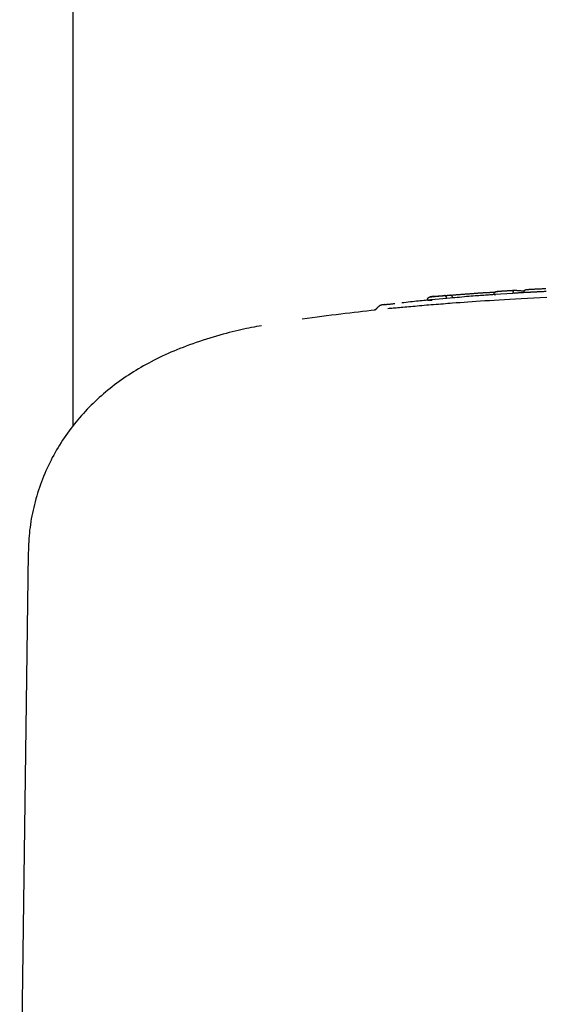
# Model space of a CAD drawing. Extents: x -3572 to 9519, y -2921 to 3364.
# Drawn here: x 6508 to 6568, y 1564 to 1677 of the extents above; entities that cross this region are included whole.
import ezdxf

# ---------------------------------------------------------------- set-up
doc = ezdxf.new("R2010")
doc.units = 0

msp = doc.modelspace()

# ---------------------------------------------------------------- linework, layer by layer
at = {"color": 7, "linetype": 'Continuous'}
for p, q in [((6514.2, 2008.47), (6514.2, 1630.49)), ((6554.79, 1644.9), (6554.78, 1645)), ((6556.94, 1645.1), (6554.79, 1644.9)), ((6557, 1645.45), (6555.47, 1645.31)), ((6556.94, 1645.1), (6556.93, 1645.2)), ((6557.34, 1645.13), (6556.94, 1645.1)), ((6562.4, 1645.54), (6562.39, 1645.64)), ((6564.58, 1645.69), (6562.4, 1645.54)), ((6562.4, 1645.54), (6562.54, 1645.53)), ((6564.48, 1646.03), (6562.75, 1645.92)), ((6564.58, 1645.69), (6564.57, 1645.79)), ((6565.79, 1645.85), (6565.81, 1645.86)), ((6554.79, 1644.9), (6555.3, 1644.9)), ((6548.8, 1643.78), (6548.66, 1643.76)), ((6509.1, 1615.97), (6508.13, 1542.23))]:
    msp.add_line(p, q, dxfattribs=at)
for points in [[(6566.04, 1646.12), (6566.05, 1646.12), (6566.05, 1646.12), (6566.06, 1646.12), (6566.06, 1646.12), (6566.06, 1646.12), (6566.07, 1646.12), (6566.07, 1646.12), (6566.08, 1646.12), (6566.08, 1646.12), (6566.09, 1646.12), (6566.1, 1646.12), (6566.11, 1646.13), (6566.11, 1646.13), (6566.12, 1646.13), (6566.13, 1646.13), (6566.15, 1646.13), (6566.16, 1646.13), (6566.17, 1646.13), (6566.19, 1646.13), (6566.2, 1646.13), (6566.22, 1646.13), (6566.23, 1646.14), (6566.25, 1646.14), (6566.26, 1646.14)], [(6566.26, 1646.14), (6566.3, 1646.14), (6566.34, 1646.14), (6566.37, 1646.15), (6566.41, 1646.15), (6566.45, 1646.15), (6566.5, 1646.15), (6566.54, 1646.16), (6566.59, 1646.16), (6566.64, 1646.16), (6566.7, 1646.16), (6566.75, 1646.17), (6566.81, 1646.17), (6566.87, 1646.18), (6566.94, 1646.18), (6567, 1646.18), (6567.07, 1646.19), (6567.14, 1646.19), (6567.21, 1646.19), (6567.29, 1646.2), (6567.36, 1646.2), (6567.43, 1646.21), (6567.51, 1646.21), (6567.59, 1646.21), (6567.66, 1646.22), (6567.74, 1646.22), (6567.82, 1646.22), (6567.9, 1646.23), (6567.98, 1646.23), (6568.05, 1646.24), (6568.13, 1646.24), (6568.21, 1646.24), (6568.29, 1646.25)], [(6554.78, 1645), (6554.78, 1645.01), (6554.78, 1645.02), (6554.78, 1645.03), (6554.78, 1645.03), (6554.78, 1645.04), (6554.78, 1645.05), (6554.79, 1645.06), (6554.79, 1645.07), (6554.79, 1645.07), (6554.79, 1645.08), (6554.79, 1645.09), (6554.8, 1645.1), (6554.8, 1645.11), (6554.8, 1645.12), (6554.81, 1645.12), (6554.81, 1645.13), (6554.82, 1645.14), (6554.82, 1645.15), (6554.83, 1645.16), (6554.84, 1645.17), (6554.84, 1645.17), (6554.85, 1645.18), (6554.86, 1645.19), (6554.87, 1645.2), (6554.88, 1645.21), (6554.89, 1645.22), (6554.9, 1645.22), (6554.91, 1645.23), (6554.92, 1645.24), (6554.93, 1645.24), (6554.94, 1645.25), (6554.95, 1645.25), (6554.96, 1645.26), (6554.97, 1645.26), (6554.98, 1645.26), (6554.98, 1645.27), (6554.99, 1645.27), (6555, 1645.27), (6555.01, 1645.27), (6555.02, 1645.28), (6555.02, 1645.28), (6555.03, 1645.28), (6555.04, 1645.28), (6555.04, 1645.28), (6555.05, 1645.28), (6555.05, 1645.28), (6555.06, 1645.28), (6555.06, 1645.28)], [(6555.06, 1645.28), (6555.1, 1645.29), (6555.13, 1645.29), (6555.17, 1645.29), (6555.22, 1645.3), (6555.27, 1645.3), (6555.32, 1645.31), (6555.39, 1645.31), (6555.46, 1645.32), (6555.55, 1645.33), (6555.65, 1645.34), (6555.75, 1645.35), (6555.85, 1645.36), (6555.95, 1645.37), (6556.06, 1645.38), (6556.15, 1645.39), (6556.24, 1645.39), (6556.32, 1645.4), (6556.4, 1645.41), (6556.46, 1645.41), (6556.51, 1645.42), (6556.57, 1645.42), (6556.61, 1645.43), (6556.66, 1645.43), (6556.7, 1645.44)], [(6555.47, 1645.32), (6555.45, 1645.32), (6555.43, 1645.32), (6555.41, 1645.32), (6555.39, 1645.32), (6555.37, 1645.32), (6555.35, 1645.32), (6555.33, 1645.32), (6555.3, 1645.31), (6555.28, 1645.31), (6555.25, 1645.31), (6555.22, 1645.3), (6555.19, 1645.3), (6555.16, 1645.3), (6555.13, 1645.29), (6555.09, 1645.29), (6555.06, 1645.28)], [(6556.7, 1645.44), (6556.72, 1645.44), (6556.73, 1645.44), (6556.75, 1645.44), (6556.76, 1645.44), (6556.78, 1645.44), (6556.79, 1645.45), (6556.81, 1645.45), (6556.82, 1645.45), (6556.84, 1645.45), (6556.86, 1645.45), (6556.88, 1645.45), (6556.9, 1645.46), (6556.91, 1645.46), (6556.93, 1645.46), (6556.96, 1645.46), (6556.98, 1645.46), (6557, 1645.46), (6557.03, 1645.47), (6557.05, 1645.47), (6557.08, 1645.47), (6557.1, 1645.47), (6557.13, 1645.47), (6557.16, 1645.47), (6557.18, 1645.47), (6557.21, 1645.48), (6557.24, 1645.48), (6557.26, 1645.48), (6557.29, 1645.48), (6557.32, 1645.48), (6557.35, 1645.48), (6557.37, 1645.48), (6557.4, 1645.48)], [(6556.93, 1645.2), (6556.93, 1645.21), (6556.93, 1645.22), (6556.93, 1645.23), (6556.92, 1645.24), (6556.92, 1645.25), (6556.92, 1645.26), (6556.92, 1645.26), (6556.92, 1645.27), (6556.91, 1645.28), (6556.91, 1645.29), (6556.91, 1645.3), (6556.9, 1645.31), (6556.9, 1645.31), (6556.89, 1645.32), (6556.89, 1645.33), (6556.88, 1645.34), (6556.88, 1645.35), (6556.87, 1645.35), (6556.87, 1645.36), (6556.86, 1645.37), (6556.85, 1645.37), (6556.85, 1645.38), (6556.84, 1645.39), (6556.83, 1645.39), (6556.83, 1645.4), (6556.82, 1645.4), (6556.81, 1645.41), (6556.8, 1645.41), (6556.8, 1645.42), (6556.79, 1645.42), (6556.78, 1645.42), (6556.77, 1645.43), (6556.77, 1645.43), (6556.76, 1645.43), (6556.75, 1645.43), (6556.75, 1645.43), (6556.74, 1645.44), (6556.74, 1645.44), (6556.73, 1645.44), (6556.73, 1645.44), (6556.72, 1645.44), (6556.72, 1645.44), (6556.72, 1645.44), (6556.71, 1645.44), (6556.71, 1645.44), (6556.71, 1645.44), (6556.7, 1645.44), (6556.7, 1645.44)], [(6562.54, 1645.55), (6562.39, 1645.54), (6562.23, 1645.53), (6562.07, 1645.52), (6561.91, 1645.51), (6561.75, 1645.5), (6561.58, 1645.49), (6561.4, 1645.48), (6561.22, 1645.46), (6561.03, 1645.45), (6560.83, 1645.43), (6560.63, 1645.42), (6560.42, 1645.4), (6560.2, 1645.39), (6559.97, 1645.37), (6559.73, 1645.35), (6559.49, 1645.33), (6559.23, 1645.31), (6558.98, 1645.28), (6558.71, 1645.26), (6558.44, 1645.23), (6558.17, 1645.21), (6557.89, 1645.18), (6557.61, 1645.16), (6557.34, 1645.13)], [(6557.4, 1645.48), (6557.48, 1645.49), (6557.55, 1645.49), (6557.63, 1645.5), (6557.71, 1645.51), (6557.78, 1645.51), (6557.86, 1645.52), (6557.94, 1645.53), (6558.02, 1645.53), (6558.1, 1645.54), (6558.18, 1645.55), (6558.26, 1645.55), (6558.34, 1645.56), (6558.43, 1645.57), (6558.51, 1645.57), (6558.6, 1645.58), (6558.68, 1645.59), (6558.77, 1645.59), (6558.86, 1645.6), (6558.95, 1645.61), (6559.04, 1645.61), (6559.13, 1645.62), (6559.22, 1645.63), (6559.31, 1645.64), (6559.39, 1645.64)], [(6557.62, 1645.25), (6557.62, 1645.26), (6557.62, 1645.27), (6557.62, 1645.28), (6557.62, 1645.29), (6557.62, 1645.29), (6557.61, 1645.3), (6557.61, 1645.31), (6557.61, 1645.32), (6557.61, 1645.33), (6557.6, 1645.33), (6557.6, 1645.34), (6557.6, 1645.35), (6557.59, 1645.36), (6557.59, 1645.37), (6557.58, 1645.37), (6557.58, 1645.38), (6557.57, 1645.39), (6557.57, 1645.4), (6557.56, 1645.4), (6557.56, 1645.41), (6557.55, 1645.42), (6557.54, 1645.43), (6557.54, 1645.43), (6557.53, 1645.44), (6557.52, 1645.44), (6557.52, 1645.45), (6557.51, 1645.45), (6557.5, 1645.46), (6557.49, 1645.46), (6557.49, 1645.47), (6557.48, 1645.47), (6557.47, 1645.47), (6557.47, 1645.47), (6557.46, 1645.48), (6557.45, 1645.48), (6557.45, 1645.48), (6557.44, 1645.48), (6557.44, 1645.48), (6557.43, 1645.48), (6557.43, 1645.48), (6557.42, 1645.48), (6557.42, 1645.48), (6557.41, 1645.48), (6557.41, 1645.48), (6557.41, 1645.48), (6557.41, 1645.48), (6557.4, 1645.48), (6557.4, 1645.48)], [(6568.42, 1645.21), (6567.65, 1645.18), (6566.91, 1645.14), (6566.19, 1645.11), (6565.49, 1645.07), (6564.83, 1645.03), (6564.18, 1645), (6563.57, 1644.96), (6562.97, 1644.92), (6562.4, 1644.89), (6561.85, 1644.85), (6561.33, 1644.82), (6560.82, 1644.78), (6560.33, 1644.75), (6559.86, 1644.72), (6559.39, 1644.68), (6558.94, 1644.65), (6558.5, 1644.62), (6558.06, 1644.59), (6557.62, 1644.55)], [(6559.39, 1645.64), (6559.48, 1645.65), (6559.56, 1645.65), (6559.64, 1645.66), (6559.72, 1645.67), (6559.8, 1645.67), (6559.88, 1645.68), (6559.96, 1645.68), (6560.05, 1645.69), (6560.13, 1645.7), (6560.21, 1645.7), (6560.29, 1645.71), (6560.37, 1645.71), (6560.45, 1645.72), (6560.53, 1645.72), (6560.61, 1645.73), (6560.69, 1645.74), (6560.77, 1645.74), (6560.85, 1645.75), (6560.93, 1645.75), (6561.01, 1645.76), (6561.09, 1645.76), (6561.17, 1645.77), (6561.25, 1645.77), (6561.33, 1645.77)], [(6561.33, 1645.77), (6561.38, 1645.78), (6561.44, 1645.78), (6561.49, 1645.78), (6561.55, 1645.79), (6561.6, 1645.79), (6561.66, 1645.79), (6561.71, 1645.8), (6561.77, 1645.8), (6561.83, 1645.8), (6561.88, 1645.8), (6561.93, 1645.81), (6561.99, 1645.81), (6562.04, 1645.81), (6562.09, 1645.81), (6562.14, 1645.81), (6562.19, 1645.82), (6562.24, 1645.82), (6562.29, 1645.82), (6562.33, 1645.82), (6562.38, 1645.82), (6562.42, 1645.82), (6562.46, 1645.82), (6562.51, 1645.82), (6562.55, 1645.82)], [(6562.39, 1645.64), (6562.39, 1645.65), (6562.39, 1645.66), (6562.39, 1645.67), (6562.39, 1645.68), (6562.39, 1645.68), (6562.39, 1645.69), (6562.39, 1645.7), (6562.4, 1645.71), (6562.4, 1645.72), (6562.4, 1645.72), (6562.4, 1645.73), (6562.41, 1645.74), (6562.41, 1645.75), (6562.41, 1645.76), (6562.42, 1645.76), (6562.42, 1645.77), (6562.43, 1645.78), (6562.43, 1645.79), (6562.44, 1645.8), (6562.45, 1645.81), (6562.45, 1645.81), (6562.46, 1645.82), (6562.47, 1645.83), (6562.48, 1645.84), (6562.49, 1645.85), (6562.5, 1645.85), (6562.51, 1645.86), (6562.52, 1645.87), (6562.53, 1645.87), (6562.54, 1645.88), (6562.55, 1645.88), (6562.56, 1645.89), (6562.57, 1645.89), (6562.58, 1645.9), (6562.59, 1645.9), (6562.6, 1645.9), (6562.61, 1645.9), (6562.61, 1645.91), (6562.62, 1645.91), (6562.63, 1645.91), (6562.64, 1645.91), (6562.64, 1645.91), (6562.65, 1645.91), (6562.65, 1645.91), (6562.66, 1645.91), (6562.66, 1645.91), (6562.67, 1645.91), (6562.67, 1645.91)], [(6562.67, 1645.91), (6562.71, 1645.92), (6562.75, 1645.92), (6562.79, 1645.92), (6562.83, 1645.93), (6562.87, 1645.93), (6562.91, 1645.93), (6562.95, 1645.93), (6563, 1645.94), (6563.05, 1645.94), (6563.11, 1645.94), (6563.16, 1645.95), (6563.22, 1645.95), (6563.28, 1645.96), (6563.34, 1645.96), (6563.41, 1645.97), (6563.47, 1645.97), (6563.53, 1645.97), (6563.6, 1645.98), (6563.66, 1645.98), (6563.73, 1645.99), (6563.79, 1645.99), (6563.85, 1645.99), (6563.91, 1646), (6563.96, 1646), (6564.02, 1646.01), (6564.07, 1646.01), (6564.12, 1646.01), (6564.17, 1646.01), (6564.22, 1646.02), (6564.26, 1646.02), (6564.31, 1646.02), (6564.35, 1646.03)], [(6564.35, 1646.03), (6564.4, 1646.03), (6564.45, 1646.03), (6564.5, 1646.03), (6564.55, 1646.04), (6564.6, 1646.04), (6564.65, 1646.04), (6564.69, 1646.04), (6564.74, 1646.04), (6564.78, 1646.04), (6564.83, 1646.04), (6564.87, 1646.04), (6564.92, 1646.04), (6564.96, 1646.04), (6565, 1646.03), (6565.05, 1646.03), (6565.09, 1646.03), (6565.13, 1646.03), (6565.18, 1646.02), (6565.23, 1646.02), (6565.27, 1646.01), (6565.32, 1646.01), (6565.37, 1646.01), (6565.41, 1646), (6565.46, 1645.99), (6565.51, 1645.99), (6565.55, 1645.98), (6565.6, 1645.98), (6565.64, 1645.97), (6565.69, 1645.96), (6565.73, 1645.96), (6565.78, 1645.95), (6565.83, 1645.94)], [(6564.35, 1646.03), (6564.35, 1646.03), (6564.36, 1646.03), (6564.36, 1646.03), (6564.36, 1646.03), (6564.37, 1646.03), (6564.37, 1646.03), (6564.37, 1646.03), (6564.38, 1646.03), (6564.38, 1646.03), (6564.39, 1646.03), (6564.39, 1646.03), (6564.4, 1646.02), (6564.4, 1646.02), (6564.41, 1646.02), (6564.42, 1646.02), (6564.42, 1646.02), (6564.43, 1646.01), (6564.44, 1646.01), (6564.44, 1646.01), (6564.45, 1646), (6564.46, 1646), (6564.47, 1645.99), (6564.47, 1645.99), (6564.48, 1645.98), (6564.49, 1645.98), (6564.5, 1645.97), (6564.5, 1645.96), (6564.51, 1645.96), (6564.51, 1645.95), (6564.52, 1645.94), (6564.53, 1645.93), (6564.53, 1645.93), (6564.54, 1645.92), (6564.54, 1645.91), (6564.54, 1645.9), (6564.55, 1645.89), (6564.55, 1645.88), (6564.55, 1645.88), (6564.56, 1645.87), (6564.56, 1645.86), (6564.56, 1645.85), (6564.56, 1645.84), (6564.57, 1645.83), (6564.57, 1645.82), (6564.57, 1645.82), (6564.57, 1645.81), (6564.57, 1645.8), (6564.57, 1645.79)], [(6567.04, 1645.83), (6566.91, 1645.83), (6566.78, 1645.82), (6566.65, 1645.81), (6566.53, 1645.81), (6566.4, 1645.8), (6566.28, 1645.79), (6566.16, 1645.79), (6566.04, 1645.78), (6565.93, 1645.77), (6565.82, 1645.77), (6565.72, 1645.76), (6565.62, 1645.75), (6565.52, 1645.75), (6565.42, 1645.74), (6565.33, 1645.74), (6565.24, 1645.73), (6565.16, 1645.73), (6565.08, 1645.72), (6565, 1645.72), (6564.93, 1645.71), (6564.86, 1645.71), (6564.78, 1645.7), (6564.71, 1645.7), (6564.64, 1645.69)], [(6565.81, 1645.86), (6565.81, 1645.87), (6565.81, 1645.88), (6565.81, 1645.89), (6565.81, 1645.9), (6565.82, 1645.92), (6565.82, 1645.93), (6565.82, 1645.94), (6565.82, 1645.95), (6565.83, 1645.96), (6565.83, 1645.97), (6565.84, 1645.99), (6565.84, 1646), (6565.85, 1646.01), (6565.86, 1646.02), (6565.87, 1646.03), (6565.87, 1646.04), (6565.88, 1646.04), (6565.89, 1646.05), (6565.9, 1646.06), (6565.91, 1646.07), (6565.92, 1646.08), (6565.93, 1646.08), (6565.94, 1646.09), (6565.95, 1646.09), (6565.96, 1646.1), (6565.97, 1646.1), (6565.98, 1646.11), (6566, 1646.11), (6566.01, 1646.11), (6566.02, 1646.11), (6566.03, 1646.12), (6566.04, 1646.12)], [(6568.35, 1645.9), (6568.26, 1645.9), (6568.18, 1645.89), (6568.09, 1645.89), (6568, 1645.88), (6567.92, 1645.88), (6567.83, 1645.88), (6567.74, 1645.87), (6567.66, 1645.87), (6567.57, 1645.86), (6567.48, 1645.86), (6567.4, 1645.85), (6567.32, 1645.85), (6567.23, 1645.84), (6567.15, 1645.84), (6567.07, 1645.84), (6567, 1645.83), (6566.92, 1645.83), (6566.85, 1645.82), (6566.78, 1645.82), (6566.71, 1645.82), (6566.64, 1645.81), (6566.58, 1645.81), (6566.51, 1645.8), (6566.44, 1645.8)], [(6548.97, 1643.99), (6548.97, 1643.98), (6548.96, 1643.98), (6548.96, 1643.97), (6548.96, 1643.96), (6548.96, 1643.96), (6548.95, 1643.95), (6548.95, 1643.95), (6548.94, 1643.94), (6548.94, 1643.93), (6548.93, 1643.93), (6548.93, 1643.92), (6548.92, 1643.91), (6548.91, 1643.91), (6548.9, 1643.9), (6548.9, 1643.89), (6548.89, 1643.88), (6548.88, 1643.88), (6548.87, 1643.87), (6548.86, 1643.86), (6548.85, 1643.86), (6548.84, 1643.85), (6548.83, 1643.84), (6548.82, 1643.83), (6548.81, 1643.83), (6548.8, 1643.82), (6548.8, 1643.82), (6548.79, 1643.81), (6548.78, 1643.81), (6548.77, 1643.8), (6548.76, 1643.8), (6548.76, 1643.8), (6548.75, 1643.79), (6548.74, 1643.79), (6548.74, 1643.79), (6548.73, 1643.79), (6548.72, 1643.78), (6548.72, 1643.78), (6548.71, 1643.78), (6548.71, 1643.78), (6548.7, 1643.78), (6548.7, 1643.78), (6548.7, 1643.77), (6548.69, 1643.77), (6548.69, 1643.77), (6548.68, 1643.77), (6548.68, 1643.77), (6548.68, 1643.77), (6548.68, 1643.77), (6548.67, 1643.77), (6548.67, 1643.77), (6548.67, 1643.77), (6548.67, 1643.77), (6548.66, 1643.77), (6548.66, 1643.77), (6548.66, 1643.77), (6548.66, 1643.77), (6548.66, 1643.76), (6548.66, 1643.76), (6548.66, 1643.76), (6548.66, 1643.76), (6548.66, 1643.76), (6548.66, 1643.76), (6548.66, 1643.76), (6548.66, 1643.76)], [(6549.85, 1644.4), (6549.83, 1644.4), (6549.81, 1644.4), (6549.8, 1644.39), (6549.78, 1644.39), (6549.76, 1644.39), (6549.75, 1644.39), (6549.74, 1644.39), (6549.72, 1644.39), (6549.71, 1644.38), (6549.7, 1644.38), (6549.69, 1644.38), (6549.68, 1644.38), (6549.67, 1644.38), (6549.66, 1644.38), (6549.65, 1644.38), (6549.64, 1644.37), (6549.63, 1644.37), (6549.63, 1644.37), (6549.62, 1644.37), (6549.61, 1644.37), (6549.6, 1644.37), (6549.59, 1644.36), (6549.58, 1644.36), (6549.57, 1644.36), (6549.56, 1644.36), (6549.55, 1644.36), (6549.54, 1644.35), (6549.53, 1644.35), (6549.52, 1644.35), (6549.51, 1644.35), (6549.5, 1644.34), (6549.48, 1644.34), (6549.47, 1644.33), (6549.46, 1644.33), (6549.44, 1644.33), (6549.43, 1644.32), (6549.41, 1644.31), (6549.39, 1644.31), (6549.37, 1644.3), (6549.35, 1644.29), (6549.33, 1644.28), (6549.31, 1644.27), (6549.29, 1644.26), (6549.27, 1644.25), (6549.24, 1644.23), (6549.22, 1644.22), (6549.19, 1644.2), (6549.17, 1644.18), (6549.15, 1644.16), (6549.12, 1644.14), (6549.1, 1644.12), (6549.08, 1644.1), (6549.05, 1644.07), (6549.03, 1644.05), (6549.01, 1644.02), (6548.98, 1644)], [(6549.85, 1644.4), (6549.85, 1644.4), (6549.86, 1644.41), (6549.87, 1644.41), (6549.89, 1644.41), (6549.91, 1644.41), (6549.93, 1644.42), (6549.95, 1644.42), (6549.99, 1644.42), (6550.03, 1644.43), (6550.07, 1644.43), (6550.12, 1644.44), (6550.18, 1644.44), (6550.24, 1644.45), (6550.31, 1644.45), (6550.37, 1644.46), (6550.44, 1644.47), (6550.51, 1644.47), (6550.59, 1644.48), (6550.66, 1644.49), (6550.73, 1644.49), (6550.81, 1644.5), (6550.88, 1644.51), (6550.96, 1644.52), (6551.04, 1644.52)], [(6557.62, 1644.55), (6557.35, 1644.53), (6557.09, 1644.51), (6556.82, 1644.49), (6556.55, 1644.47), (6556.28, 1644.45), (6556.01, 1644.43), (6555.74, 1644.41), (6555.47, 1644.38), (6555.2, 1644.36), (6554.93, 1644.34), (6554.66, 1644.32), (6554.39, 1644.29), (6554.12, 1644.27), (6553.86, 1644.25), (6553.6, 1644.23), (6553.35, 1644.2), (6553.1, 1644.18), (6552.86, 1644.16), (6552.62, 1644.14), (6552.39, 1644.12), (6552.17, 1644.1), (6551.96, 1644.08), (6551.75, 1644.06), (6551.56, 1644.05), (6551.37, 1644.03), (6551.19, 1644.01), (6551.02, 1644), (6550.85, 1643.98), (6550.69, 1643.97), (6550.53, 1643.95), (6550.38, 1643.94), (6550.22, 1643.92)], [(6555.3, 1644.95), (6555.11, 1644.93), (6554.92, 1644.92), (6554.74, 1644.9), (6554.55, 1644.88), (6554.35, 1644.86), (6554.15, 1644.84), (6553.94, 1644.82), (6553.73, 1644.8), (6553.51, 1644.78), (6553.28, 1644.76), (6553.05, 1644.73), (6552.81, 1644.71), (6552.57, 1644.68), (6552.32, 1644.65), (6552.07, 1644.62), (6551.82, 1644.6)], [(6548.8, 1643.77), (6548.32, 1643.72), (6547.84, 1643.66), (6547.35, 1643.61), (6546.86, 1643.55), (6546.37, 1643.5), (6545.87, 1643.44), (6545.36, 1643.38), (6544.84, 1643.32), (6544.31, 1643.25), (6543.78, 1643.18), (6543.23, 1643.11), (6542.68, 1643.04), (6542.13, 1642.97), (6541.57, 1642.9), (6541, 1642.82), (6540.44, 1642.75)], [(6535.79, 1641.98), (6535.51, 1641.93), (6535.22, 1641.88), (6534.93, 1641.82), (6534.64, 1641.77), (6534.35, 1641.71), (6534.05, 1641.65), (6533.74, 1641.59), (6533.43, 1641.52), (6533.11, 1641.45), (6532.78, 1641.37), (6532.44, 1641.29), (6532.1, 1641.2), (6531.75, 1641.11), (6531.39, 1641.01), (6531.02, 1640.91), (6530.65, 1640.8), (6530.26, 1640.69), (6529.88, 1640.57), (6529.49, 1640.45), (6529.1, 1640.32), (6528.7, 1640.19), (6528.32, 1640.06), (6527.93, 1639.93), (6527.55, 1639.79), (6527.18, 1639.65), (6526.81, 1639.51), (6526.46, 1639.37), (6526.11, 1639.23), (6525.76, 1639.09), (6525.42, 1638.94), (6525.09, 1638.79), (6524.76, 1638.65), (6524.44, 1638.5), (6524.12, 1638.34), (6523.8, 1638.19), (6523.49, 1638.03), (6523.18, 1637.87), (6522.88, 1637.71), (6522.58, 1637.55), (6522.29, 1637.38), (6521.99, 1637.22), (6521.7, 1637.05), (6521.42, 1636.87), (6521.14, 1636.7), (6520.86, 1636.52), (6520.58, 1636.34), (6520.3, 1636.16), (6520.03, 1635.97), (6519.76, 1635.79), (6519.5, 1635.6), (6519.24, 1635.4), (6518.98, 1635.21), (6518.72, 1635.01), (6518.47, 1634.81), (6518.21, 1634.61), (6517.96, 1634.4), (6517.72, 1634.19), (6517.47, 1633.98), (6517.23, 1633.76), (6517, 1633.55), (6516.76, 1633.33), (6516.53, 1633.1), (6516.3, 1632.88), (6516.07, 1632.65), (6515.85, 1632.42), (6515.63, 1632.18), (6515.41, 1631.95), (6515.2, 1631.71), (6514.98, 1631.46), (6514.78, 1631.22), (6514.57, 1630.97), (6514.37, 1630.72), (6514.17, 1630.47), (6513.97, 1630.21), (6513.78, 1629.95), (6513.59, 1629.69), (6513.4, 1629.43), (6513.22, 1629.16), (6513.04, 1628.89), (6512.86, 1628.61), (6512.69, 1628.33), (6512.52, 1628.05), (6512.35, 1627.77), (6512.18, 1627.48), (6512.02, 1627.19), (6511.86, 1626.89), (6511.71, 1626.6), (6511.56, 1626.29), (6511.41, 1625.99), (6511.27, 1625.68), (6511.13, 1625.38), (6510.99, 1625.06), (6510.86, 1624.75), (6510.74, 1624.43), (6510.62, 1624.12), (6510.5, 1623.8), (6510.39, 1623.47), (6510.28, 1623.15), (6510.18, 1622.83), (6510.08, 1622.5), (6509.99, 1622.18), (6509.9, 1621.85), (6509.81, 1621.52), (6509.73, 1621.2), (6509.66, 1620.87), (6509.59, 1620.54), (6509.52, 1620.22), (6509.46, 1619.89), (6509.41, 1619.57), (6509.36, 1619.24), (6509.31, 1618.91), (6509.27, 1618.59), (6509.24, 1618.26), (6509.21, 1617.94), (6509.19, 1617.61), (6509.16, 1617.29), (6509.15, 1616.96), (6509.13, 1616.64), (6509.12, 1616.31), (6509.1, 1615.99)]]:
    msp.add_lwpolyline(points, dxfattribs=at)

doc.saveas('drawing.dxf')
